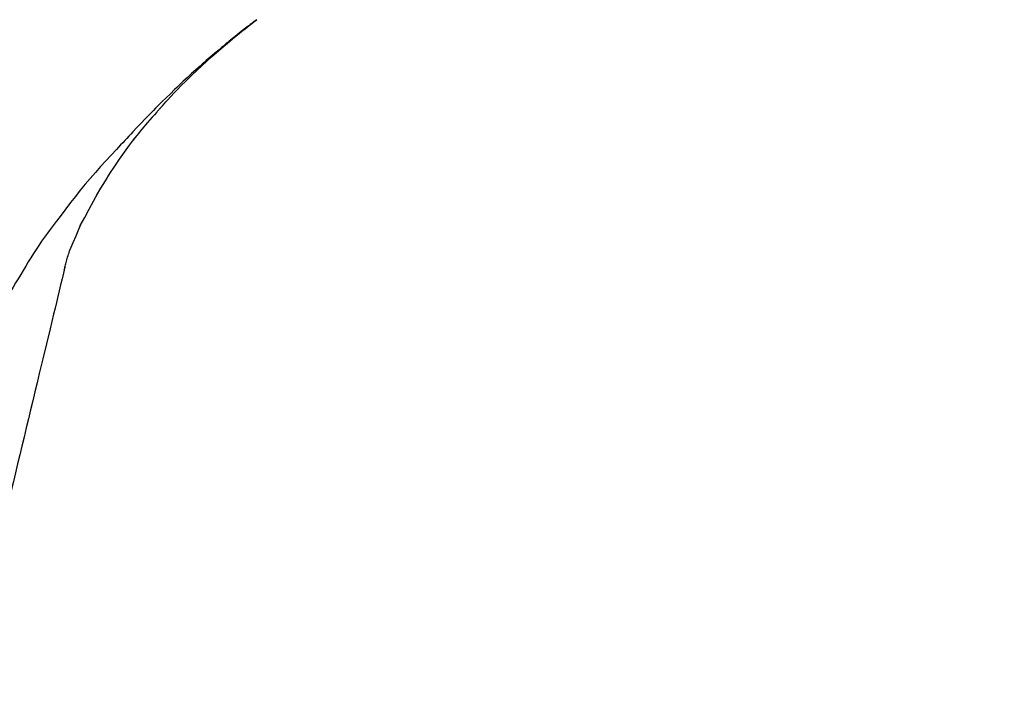
# Model space of a CAD drawing. Extents: x 28111 to 54233, y 210 to 8610.
# Drawn here: x 31841 to 31908, y 3035 to 3079 of the extents above; entities that cross this region are included whole.
import ezdxf

# ---------------------------------------------------------------- set-up
doc = ezdxf.new("R2010")
doc.units = 0
doc.header["$LTSCALE"] = 50
doc.header["$MEASUREMENT"] = 0
doc.layers.get('0').update_dxf_attribs({"linetype": 'CONTINUOUS'})
doc.layers.add('150-機器', color=8, linetype='CONTINUOUS')
doc.layers.add('166-寸法B', color=11, linetype='CONTINUOUS')
doc.styles.add('KH001', font='txt')
doc.dimstyles.new('KH1xx030', dxfattribs={"dimscale": 30, "dimtxt": 2, "dimasz": 0.6, "dimexe": 0.3, "dimexo": 1.2, "dimgap": 0.5, "dimtad": 3, "dimdec": 1, "dimdsep": 46, "dimlunit": 6, "dimtxsty": 'KH001', "dimblk": 'DOT', "dimcen": 1, "dimdle": 1, "dimclrd": 256, "dimclre": 256, "dimclrt": 256, "dimadec": 0, "dimazin": 0, "dimtfac": 1, "dimtdec": 1, "dimtix": 1, "dimtmove": 2, "dimatfit": 3, "dimldrblk": 'CLOSEDBLANK', "dimfxl": 1, "dimtolj": 1, "dimtzin": 0, "dimlwd": -1, "dimlwe": -1, "dimarcsym": 0})

# ---------------------------------------------------------------- blocks, each defined once
blk = doc.blocks.new('_Dot')
at = {"color": 0, "linetype": 'ByBlock', "lineweight": -2}
blk.add_line((-0.5, 0), (-1, 0), dxfattribs=at)
at = {"color": 0, "linetype": 'ByBlock', "const_width": 0.5}
blk.add_lwpolyline([(-0.25, 0, 1), (0.25, 0, 1)], format="xyb", close=True, dxfattribs=at)
blk = doc.blocks.new('*D197')
at = {"layer": '166-寸法B', "linetype": 'ByBlock', "transparency": 16777216}
for p, q in [((31592.408, 3050.821), (31592.408, 3211.628)), ((32392.408, 2931.115), (32392.408, 3211.628)), ((31610.408, 3202.628), (32374.408, 3202.628))]:
    blk.add_line(p, q, dxfattribs=at)
at = {"layer": '166-寸法B', "transparency": 16777216, "xscale": 18, "yscale": 18, "zscale": 18, "rotation": 180}
blk.add_blockref('_Dot', (31592.408, 3202.628), dxfattribs=at)
at = {"layer": '166-寸法B', "transparency": 16777216, "xscale": 18, "yscale": 18, "zscale": 18}
blk.add_blockref('_Dot', (32392.408, 3202.628), dxfattribs=at)
at = {"layer": '166-寸法B', "transparency": 16777216, "insert": (31992.408, 3247.628), "char_height": 60, "attachment_point": 5, "style": 'KH001'}
blk.add_mtext('\\A1;800', dxfattribs=at)
blk = doc.blocks.new('_ClosedBlank')
at = {"color": 0, "linetype": 'ByBlock', "lineweight": -2}
for p, q in [((-1, 0.1667), (0, 0)), ((-1, 0.1667), (-1, -0.1667)), ((0, 0), (-1, -0.1667))]:
    blk.add_line(p, q, dxfattribs=at)

msp = doc.modelspace()

# ---------------------------------------------------------------- linework, layer by layer
at = {"layer": '150-機器', "color": 13, "linetype": 'Continuous'}
for points in [[(31850.875, 3073.512), (31850.988, 3073.638), (31851.101, 3073.764), (31851.214, 3073.89), (31851.328, 3074.015), (31851.551, 3074.257), (31851.775, 3074.497), (31852.002, 3074.735), (31852.232, 3074.971), (31852.581, 3075.321), (31852.936, 3075.667), (31853.296, 3076.008), (31853.659, 3076.346), (31853.974, 3076.633), (31854.292, 3076.918), (31854.612, 3077.2), (31854.935, 3077.48), (31855.236, 3077.738), (31855.539, 3077.993), (31855.844, 3078.246), (31856.152, 3078.496), (31856.341, 3078.648), (31856.531, 3078.799), (31856.722, 3078.948), (31856.914, 3079.097), (31857.02, 3079.179), (31857.127, 3079.26), (31857.233, 3079.341), (31857.34, 3079.422)], [(31857.334, 3079.427), (31857.324, 3079.419), (31857.314, 3079.411), (31857.303, 3079.403), (31857.293, 3079.395), (31857.282, 3079.388), (31857.272, 3079.38), (31857.262, 3079.372), (31857.252, 3079.364), (31857.241, 3079.357), (31857.231, 3079.349), (31857.221, 3079.341), (31857.21, 3079.333), (31857.108, 3079.256), (31857.006, 3079.179), (31856.903, 3079.102), (31856.802, 3079.024), (31856.699, 3078.945), (31856.596, 3078.865), (31856.494, 3078.785), (31856.392, 3078.705), (31856.191, 3078.547), (31855.991, 3078.388), (31855.791, 3078.228), (31855.592, 3078.067), (31855.491, 3077.985), (31855.391, 3077.903), (31855.291, 3077.82), (31855.191, 3077.738), (31855.093, 3077.656), (31854.995, 3077.573), (31854.897, 3077.491), (31854.8, 3077.409), (31854.786, 3077.397), (31854.771, 3077.385), (31854.757, 3077.374), (31854.743, 3077.362), (31854.729, 3077.35), (31854.715, 3077.338), (31854.701, 3077.326), (31854.687, 3077.314), (31854.673, 3077.303), (31854.659, 3077.291), (31854.645, 3077.279), (31854.631, 3077.267)], [(31854.631, 3077.267), (31854.492, 3077.15), (31854.352, 3077.033), (31854.213, 3076.915), (31854.075, 3076.796), (31853.937, 3076.676), (31853.799, 3076.554), (31853.662, 3076.432), (31853.525, 3076.31), (31853.24, 3076.055), (31852.957, 3075.799), (31852.675, 3075.541), (31852.395, 3075.281), (31852.248, 3075.143), (31852.102, 3075.004), (31851.956, 3074.864), (31851.811, 3074.724), (31851.523, 3074.446), (31851.236, 3074.167), (31850.95, 3073.887), (31850.666, 3073.604), (31850.525, 3073.461), (31850.384, 3073.318), (31850.243, 3073.174), (31850.102, 3073.03), (31849.823, 3072.743), (31849.545, 3072.455), (31849.268, 3072.166), (31848.992, 3071.876), (31848.855, 3071.73), (31848.718, 3071.583), (31848.582, 3071.437), (31848.446, 3071.289), (31848.31, 3071.142), (31848.174, 3070.995), (31848.039, 3070.847), (31847.904, 3070.699)], [(31850.874, 3073.511), (31850.841, 3073.474), (31850.807, 3073.436), (31850.774, 3073.399), (31850.74, 3073.362), (31850.707, 3073.324), (31850.674, 3073.287), (31850.64, 3073.249), (31850.607, 3073.212), (31850.449, 3073.033), (31850.291, 3072.854), (31850.133, 3072.675), (31849.976, 3072.495), (31849.853, 3072.352), (31849.731, 3072.208), (31849.609, 3072.063), (31849.49, 3071.917), (31849.372, 3071.77), (31849.255, 3071.621), (31849.139, 3071.472), (31849.023, 3071.323)], [(31850.874, 3073.511), (31850.87, 3073.506), (31850.866, 3073.502), (31850.862, 3073.497), (31850.858, 3073.492), (31850.854, 3073.488), (31850.849, 3073.483), (31850.845, 3073.478), (31850.841, 3073.474), (31850.837, 3073.469), (31850.833, 3073.464), (31850.829, 3073.46), (31850.824, 3073.455)], [(31846.544, 3067.59), (31846.843, 3068.09), (31847.145, 3068.588), (31847.453, 3069.081), (31847.771, 3069.569), (31848.095, 3070.043), (31848.428, 3070.511), (31848.767, 3070.974), (31849.109, 3071.436)], [(31847.904, 3070.699), (31847.543, 3070.313), (31847.183, 3069.925), (31846.826, 3069.535), (31846.473, 3069.142), (31846.127, 3068.746), (31845.786, 3068.345), (31845.451, 3067.94), (31845.122, 3067.53), (31844.799, 3067.115), (31844.481, 3066.697), (31844.167, 3066.276), (31843.853, 3065.854)], [(31845.455, 3065.572), (31845.752, 3066.117), (31846.049, 3066.662), (31846.346, 3067.207), (31846.644, 3067.752)], [(31843.838, 3065.833), (31843.635, 3065.571), (31843.434, 3065.308), (31843.236, 3065.044), (31843.04, 3064.778), (31842.848, 3064.508), (31842.661, 3064.235), (31842.478, 3063.96), (31842.3, 3063.682), (31842.125, 3063.402), (31841.953, 3063.12), (31841.784, 3062.836), (31841.615, 3062.552)], [(31843.853, 3065.854), (31843.852, 3065.852), (31843.851, 3065.85), (31843.849, 3065.848), (31843.848, 3065.847), (31843.847, 3065.845), (31843.845, 3065.843), (31843.844, 3065.841), (31843.843, 3065.84), (31843.841, 3065.838), (31843.84, 3065.836), (31843.839, 3065.834), (31843.838, 3065.833)], [(31844.776, 3063.958), (31844.972, 3064.416), (31845.168, 3064.874), (31845.364, 3065.331), (31845.56, 3065.789)], [(31844.369, 3062.559), (31844.377, 3062.593), (31844.386, 3062.627), (31844.394, 3062.661), (31844.403, 3062.695), (31844.421, 3062.768), (31844.44, 3062.84), (31844.459, 3062.913), (31844.477, 3062.985), (31844.498, 3063.077), (31844.519, 3063.168), (31844.541, 3063.259), (31844.565, 3063.35), (31844.594, 3063.447), (31844.626, 3063.543), (31844.66, 3063.639), (31844.695, 3063.735), (31844.715, 3063.79), (31844.736, 3063.846), (31844.756, 3063.902), (31844.776, 3063.957)], [(31841.615, 3062.552), (31841.44, 3062.269), (31841.266, 3061.985), (31841.094, 3061.7), (31840.925, 3061.413), (31840.761, 3061.123), (31840.6, 3060.831), (31840.444, 3060.537), (31840.292, 3060.24), (31840.143, 3059.942), (31839.997, 3059.643), (31839.853, 3059.342), (31839.71, 3059.041)], [(31844.411, 3062.756), (31844.316, 3062.362), (31844.222, 3061.969), (31844.128, 3061.576), (31844.033, 3061.183), (31843.939, 3060.79), (31843.845, 3060.397), (31843.75, 3060.004), (31843.656, 3059.611), (31843.415, 3058.608), (31843.174, 3057.605), (31842.933, 3056.601), (31842.693, 3055.598), (31842.546, 3054.988), (31842.4, 3054.378), (31842.253, 3053.768), (31842.107, 3053.158), (31841.96, 3052.548), (31841.814, 3051.937), (31841.667, 3051.327), (31841.521, 3050.717)], [(31841.521, 3050.717), (31841.377, 3050.12), (31841.234, 3049.523), (31841.091, 3048.926), (31840.947, 3048.329), (31840.804, 3047.732), (31840.661, 3047.136), (31840.518, 3046.539), (31840.374, 3045.942), (31840.231, 3045.345), (31840.088, 3044.748), (31839.944, 3044.151), (31839.801, 3043.554)]]:
    msp.add_lwpolyline(points, dxfattribs=at)

# ---------------------------------------------------------------- dimensions: what is measured, and where the dimension line sits
at = {"layer": '166-寸法B'}
dim = msp.add_linear_dim(base=(32392.408, 3202.628), p1=(31592.408, 3014.821), p2=(32392.408, 2895.115), dimstyle='KH1xx030', override={"dimfxl": 0.5, "dimarcsym": 1}, dxfattribs=at)
dim.commit()
dim.dimension.update_dxf_attribs({"geometry": '*D197', "text_midpoint": (31992.408, 3247.628)})

doc.saveas('drawing.dxf')
